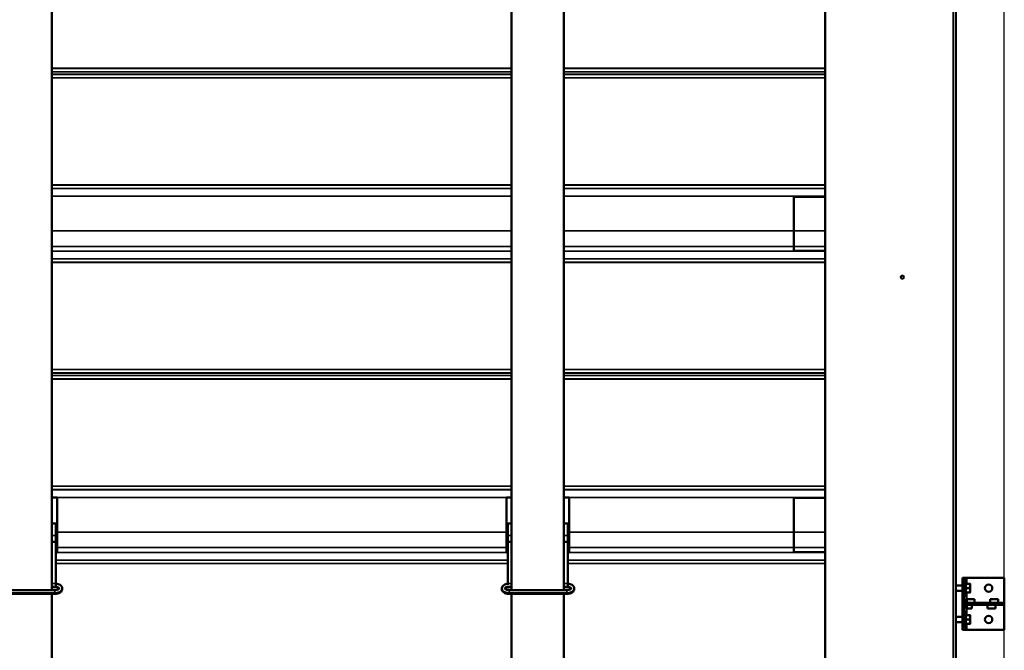
# Model space of a CAD drawing. Units: millimetres. Extents: x -100 to 4300, y -100 to 6242.
# Drawn here: x 1885 to 2423, y 4296 to 4641 of the extents above; entities that cross this region are included whole.
import ezdxf

# ---------------------------------------------------------------- set-up
doc = ezdxf.new("R2010")
doc.units = ezdxf.units.MM
doc.header["$LTSCALE"] = 10
for name, color, linetype, lineweight in [('Cote (ISO)', 7, 'Continuous', 25), ('Etroit visible (ISO)', 7, 'Continuous', 35), ('Visible (ISO)', 7, 'Continuous', 50)]:
    doc.layers.add(name, color=color, linetype=linetype, lineweight=lineweight)
doc.styles.add('Texte de libellé (ISO)', font='tahoma.ttf')
doc.dimstyles.new('Par défaut (ISO)', dxfattribs={"dimscale": 10, "dimtxt": 5.25, "dimasz": 2.5, "dimexe": 3.175, "dimexo": 0, "dimgap": 0.762, "dimtad": 1, "dimrnd": 1e-08, "dimtxsty": 'Texte de libellé (ISO)', "dimcen": 0.09, "dimdle": 10, "dimclrd": 256, "dimclre": 256, "dimclrt": 256, "dimazin": 2, "dimtfac": 0.667657, "dimtmove": 0, "dimatfit": 3, "dimfxl": 0, "dimtolj": 1, "dimtzin": 0, "dimlwd": -1, "dimlwe": -1, "dimarcsym": 0})

# ---------------------------------------------------------------- blocks, each defined once
blk = doc.blocks.new('*D12')
at = {"layer": 'Cote (ISO)'}
for p, q in [((512.88, 3764.05), (512.88, 5672.56)), ((2423.16, 3764.05), (2423.16, 5672.56)), ((537.88, 5640.81), (2398.16, 5640.81))]:
    blk.add_line(p, q, dxfattribs=at)
for points in [[(537.88, 5644.98), (537.88, 5636.65), (512.88, 5640.81)], [(2398.16, 5644.98), (2398.16, 5636.65), (2423.16, 5640.81)]]:
    blk.add_solid(points, dxfattribs=at)
at = {"layer": 'Defpoints', "color": 0}
for p in [(2423.16, 5640.81), (512.88, 3764.05), (2423.16, 3764.05)]:
    blk.add_point(p, dxfattribs=at)
at = {"layer": 'Cote (ISO)', "insert": (1468.02, 5725.3), "char_height": 52.5, "attachment_point": 5, "style": 'Texte de libellé (ISO)'}
blk.add_mtext('\\A1; \\fTahoma|b0|i0;\\H49.8305;Overall Width (including mounting brackets) =\\PClear Opening Width + 667', dxfattribs=at)

msp = doc.modelspace()

# ---------------------------------------------------------------- linework, layer by layer
at = {"layer": 'Etroit visible (ISO)'}
for p, q in [((2395.1619, 4222.6237), (2395.1619, 4777.0523)), ((1902.3048, 4614.1093), (2153.7334, 4614.1093)), ((1902.3048, 4614.0325), (2153.7334, 4614.0325)), ((1902.3048, 4612.172), (2153.7334, 4612.172)), ((1902.3048, 4612.1336), (2153.7334, 4612.1336)), ((1902.3048, 4610.793), (2153.7334, 4610.793)), ((1902.3048, 4610.7548), (2153.7334, 4610.7548)), ((2182.3048, 4614.1093), (2325.1619, 4614.1093)), ((2182.3048, 4614.0325), (2325.1619, 4614.0325)), ((2182.3048, 4612.172), (2325.1619, 4612.172)), ((2182.3048, 4612.1336), (2325.1619, 4612.1336)), ((2182.3048, 4610.793), (2325.1619, 4610.793)), ((2182.3048, 4610.7548), (2325.1619, 4610.7548)), ((1902.3048, 4608.917), (2153.7334, 4608.917)), ((1902.3048, 4608.8406), (2153.7334, 4608.8406)), ((2182.3048, 4608.917), (2325.1619, 4608.917)), ((2182.3048, 4608.8406), (2325.1619, 4608.8406)), ((1902.3048, 4550.3145), (2153.7334, 4550.3145)), ((1902.3048, 4550.2377), (2153.7334, 4550.2377)), ((2182.3048, 4550.3145), (2325.1619, 4550.3145)), ((2182.3048, 4550.2377), (2325.1619, 4550.2377)), ((1902.3048, 4548.3772), (2153.7334, 4548.3772)), ((1902.3048, 4548.3388), (2153.7334, 4548.3388)), ((2182.3048, 4548.3772), (2325.1619, 4548.3772)), ((2182.3048, 4548.3388), (2325.1619, 4548.3388)), ((1902.3048, 4544.1168), (2153.7334, 4544.1168)), ((1902.3048, 4544.0977), (2153.7334, 4544.0977)), ((2182.3048, 4544.1168), (2325.1619, 4544.1168)), ((2182.3048, 4544.0977), (2325.1619, 4544.0977)), ((1902.3048, 4525.1148), (2153.7334, 4525.1148)), ((2182.3048, 4525.1148), (2308.0191, 4525.1148)), ((2325.1619, 4525.1343), (2308.0191, 4525.1343)), ((1902.3048, 4516.6959), (2153.7334, 4516.6959)), ((1902.3048, 4514.0843), (2153.7334, 4514.0843)), ((1902.3048, 4514.0365), (2153.7334, 4514.0365)), ((2182.3048, 4516.6959), (2308.0191, 4516.6959)), ((2182.3048, 4514.0843), (2325.1619, 4514.0843)), ((2182.3048, 4514.0365), (2325.1619, 4514.0365)), ((2325.1619, 4516.6485), (2308.0191, 4516.6485)), ((1902.3048, 4509.8562), (2153.7334, 4509.8562)), ((1902.3048, 4509.818), (2153.7334, 4509.818)), ((1902.3048, 4507.9802), (2153.7334, 4507.9802)), ((1902.3048, 4507.9038), (2153.7334, 4507.9038)), ((2182.3048, 4509.8562), (2325.1619, 4509.8562)), ((2182.3048, 4509.818), (2325.1619, 4509.818)), ((2182.3048, 4507.9802), (2325.1619, 4507.9802)), ((2182.3048, 4507.9038), (2325.1619, 4507.9038)), ((1902.3048, 4449.3777), (2153.7334, 4449.3777)), ((1902.3048, 4449.3009), (2153.7334, 4449.3009)), ((2182.3048, 4449.3777), (2325.1619, 4449.3777)), ((2182.3048, 4449.3009), (2325.1619, 4449.3009)), ((1902.3048, 4447.4404), (2153.7334, 4447.4404)), ((1902.3048, 4447.402), (2153.7334, 4447.402)), ((1902.3048, 4446.0614), (2153.7334, 4446.0614)), ((1902.3048, 4446.0232), (2153.7334, 4446.0232)), ((1902.3048, 4444.1854), (2153.7334, 4444.1854)), ((1902.3048, 4444.109), (2153.7334, 4444.109)), ((2182.3048, 4447.4404), (2325.1619, 4447.4404)), ((2182.3048, 4447.402), (2325.1619, 4447.402)), ((2182.3048, 4446.0614), (2325.1619, 4446.0614)), ((2182.3048, 4446.0232), (2325.1619, 4446.0232)), ((2182.3048, 4444.1854), (2325.1619, 4444.1854)), ((2182.3048, 4444.109), (2325.1619, 4444.109)), ((1902.3048, 4385.5829), (2153.7334, 4385.5829)), ((1902.3048, 4385.5061), (2153.7334, 4385.5061)), ((1902.3048, 4383.6456), (2153.7334, 4383.6456)), ((1902.3048, 4383.6072), (2153.7334, 4383.6072)), ((2182.3048, 4385.5829), (2325.1619, 4385.5829)), ((2182.3048, 4385.5061), (2325.1619, 4385.5061)), ((2182.3048, 4383.6456), (2325.1619, 4383.6456)), ((2182.3048, 4383.6072), (2325.1619, 4383.6072)), ((1902.3048, 4379.3848), (1905.1619, 4379.3848)), ((1902.3048, 4379.3466), (1905.1619, 4379.3466)), ((1905.1619, 4379.3851), (2150.8762, 4379.3851)), ((1905.1619, 4379.3661), (2150.8762, 4379.3661)), ((2150.8762, 4379.3848), (2153.7334, 4379.3848)), ((2150.8762, 4379.3466), (2153.7334, 4379.3466)), ((2182.3048, 4379.3848), (2185.1619, 4379.3848)), ((2182.3048, 4379.3466), (2185.1619, 4379.3466)), ((2185.1619, 4379.3851), (2325.1619, 4379.3851)), ((2185.1619, 4379.3661), (2325.1619, 4379.3661)), ((1902.3048, 4358.5698), (1904.4477, 4358.5698)), ((1905.1619, 4360.3832), (2150.8762, 4360.3832)), ((2151.5905, 4358.5698), (2153.7334, 4358.5698)), ((2182.3048, 4358.5698), (2184.4477, 4358.5698)), ((2185.1619, 4360.3832), (2308.0191, 4360.3832)), ((2325.1619, 4360.4027), (2308.0191, 4360.4027)), ((1905.1619, 4351.9643), (2150.8762, 4351.9643)), ((2185.1619, 4351.9643), (2308.0191, 4351.9643)), ((2325.1619, 4351.9169), (2308.0191, 4351.9169)), ((1904.4477, 4349.3994), (1905.1619, 4349.3994)), ((1905.1619, 4349.3527), (2150.8762, 4349.3527)), ((1905.1619, 4349.3049), (2150.8762, 4349.3049)), ((2150.8762, 4349.3994), (2151.5905, 4349.3994)), ((2184.4477, 4349.3994), (2185.1619, 4349.3994)), ((2185.1619, 4349.3527), (2325.1619, 4349.3527)), ((2185.1619, 4349.3049), (2325.1619, 4349.3049)), ((1904.4477, 4345.1246), (2151.5905, 4345.1246)), ((1904.4477, 4345.0864), (2151.5905, 4345.0864)), ((1904.4477, 4343.2486), (2151.5905, 4343.2486)), ((1904.4477, 4343.1722), (2151.5905, 4343.1722)), ((2184.4477, 4345.1246), (2325.1619, 4345.1246)), ((2184.4477, 4345.0864), (2325.1619, 4345.0864)), ((2184.4477, 4343.2486), (2325.1619, 4343.2486)), ((2184.4477, 4343.1722), (2325.1619, 4343.1722)), ((2402.5905, 4335.4809), (2402.5905, 4332.1951)), ((1904.4477, 4332.3523), (1902.3048, 4332.3523)), ((1904.4477, 4332.3049), (1902.3048, 4332.3049)), ((2153.7334, 4332.3523), (2151.5905, 4332.3523)), ((2153.7334, 4332.3049), (2151.5905, 4332.3049)), ((2184.4477, 4332.3523), (2182.3048, 4332.3523)), ((2184.4477, 4332.3049), (2182.3048, 4332.3049)), ((1903.9619, 4328.7249), (1903.9619, 4327.0677)), ((1903.9619, 4327.0677), (1903.9619, 4326.6259)), ((2152.3619, 4328.7249), (2152.3619, 4327.0677)), ((2152.3619, 4327.0677), (2152.3619, 4326.6259)), ((2183.9619, 4328.7249), (2183.9619, 4327.0677)), ((2183.9619, 4327.0677), (2183.9619, 4326.6259)), ((2402.5905, 4327.338), (2402.5905, 4323.7869)), ((2402.5905, 4318.6034), (2402.5905, 4315.0523)), ((2402.5905, 4310.1951), (2402.5905, 4306.9094))]:
    msp.add_line(p, q, dxfattribs=at)
at = {"layer": 'Visible (ISO)'}
for p, q in [((2325.1619, 4194.0523), (2325.1619, 4805.6237)), ((2396.5905, 4777.0523), (2396.5905, 4222.6237)), ((1902.3048, 4648.783), (1902.3048, 4328.7249)), ((2153.7334, 4648.783), (2153.7334, 4328.7249)), ((2182.3048, 4648.783), (2182.3048, 4328.7249)), ((2325.1619, 4543.8484), (2308.0191, 4543.8484)), ((2308.0191, 4525.1343), (2308.0191, 4543.8484)), ((2308.0191, 4525.1343), (2308.0191, 4516.6485)), ((2308.0191, 4514.1964), (2308.0191, 4516.6485)), ((2325.1619, 4514.1964), (2308.0191, 4514.1964)), ((1902.3048, 4379.3851), (1905.1619, 4379.3851)), ((1905.1619, 4379.3848), (1902.3048, 4379.3848)), ((1905.1619, 4379.3851), (1905.1619, 4379.3661)), ((1905.1619, 4379.3661), (1905.1619, 4360.3832)), ((2150.8762, 4379.3661), (2150.8762, 4379.3851)), ((2150.8762, 4379.3851), (2153.7334, 4379.3851)), ((2153.7334, 4379.3848), (2150.8762, 4379.3848)), ((2150.8762, 4360.3832), (2150.8762, 4379.3661)), ((2182.3048, 4379.3851), (2185.1619, 4379.3851)), ((2185.1619, 4379.3848), (2182.3048, 4379.3848)), ((2185.1619, 4379.3851), (2185.1619, 4379.3661)), ((2185.1619, 4379.3661), (2185.1619, 4360.3832)), ((2325.1619, 4379.1168), (2308.0191, 4379.1168)), ((2308.0191, 4360.4027), (2308.0191, 4379.1168)), ((1905.1619, 4365.0799), (1902.3048, 4365.0799)), ((1904.4477, 4365.0799), (1902.3048, 4365.0799)), ((1904.4477, 4365.0799), (1904.4477, 4358.5698)), ((2153.7334, 4365.0799), (2150.8762, 4365.0799)), ((2151.5905, 4365.0799), (2151.5905, 4358.5698)), ((2153.7334, 4365.0799), (2151.5905, 4365.0799)), ((2185.1619, 4365.0799), (2182.3048, 4365.0799)), ((2184.4477, 4365.0799), (2182.3048, 4365.0799)), ((2184.4477, 4365.0799), (2184.4477, 4358.5698)), ((1904.4477, 4355.1246), (1904.4477, 4358.5698)), ((1905.1619, 4351.9643), (1905.1619, 4360.3832)), ((2150.8762, 4360.3832), (2150.8762, 4351.9643)), ((2151.5905, 4355.1246), (2151.5905, 4358.5698)), ((2184.4477, 4355.1246), (2184.4477, 4358.5698)), ((2185.1619, 4351.9643), (2185.1619, 4360.3832)), ((2308.0191, 4360.4027), (2308.0191, 4351.9169)), ((1902.3048, 4355.1246), (1904.4477, 4355.1246)), ((1904.4477, 4355.1246), (1904.4477, 4332.3523)), ((1905.1619, 4351.9643), (1905.1619, 4349.3527)), ((2150.8762, 4349.3527), (2150.8762, 4351.9643)), ((2151.5905, 4332.3523), (2151.5905, 4355.1246)), ((2151.5905, 4355.1246), (2153.7334, 4355.1246)), ((2182.3048, 4355.1246), (2184.4477, 4355.1246)), ((2184.4477, 4355.1246), (2184.4477, 4332.3523)), ((2185.1619, 4351.9643), (2185.1619, 4349.3527)), ((2308.0191, 4349.4648), (2308.0191, 4351.9169)), ((1905.1619, 4350.7942), (1904.4477, 4350.7942)), ((1904.4477, 4349.3049), (1905.1619, 4349.3049)), ((1905.1619, 4349.3527), (1905.1619, 4349.3049)), ((2151.5905, 4350.7942), (2150.8762, 4350.7942)), ((2150.8762, 4349.3049), (2150.8762, 4349.3527)), ((2150.8762, 4349.3049), (2151.5905, 4349.3049)), ((2185.1619, 4350.7942), (2184.4477, 4350.7942)), ((2184.4477, 4349.3049), (2185.1619, 4349.3049)), ((2185.1619, 4349.3527), (2185.1619, 4349.3049)), ((2325.1619, 4349.4648), (2308.0191, 4349.4648)), ((2400.3048, 4335.4809), (2401.4477, 4335.4809)), ((2400.3048, 4335.4809), (2400.3048, 4306.9094)), ((2402.5905, 4335.4809), (2401.4477, 4335.4809)), ((2401.4477, 4306.9094), (2401.4477, 4335.4809)), ((2423.1619, 4335.4809), (2402.5905, 4335.4809)), ((2423.1619, 4306.9094), (2423.1619, 4335.4809)), ((1902.3048, 4330.4796), (1904.4477, 4330.4796)), ((1902.3048, 4330.3025), (1904.4477, 4330.3025)), ((1904.4477, 4332.3523), (1904.4477, 4332.3049)), ((1904.4477, 4331.4749), (1904.4477, 4332.3049)), ((1904.4477, 4330.4796), (1904.4477, 4331.4749)), ((1904.4477, 4330.3025), (1904.4477, 4330.4796)), ((2151.5905, 4332.3049), (2151.5905, 4332.3523)), ((2151.5905, 4332.3049), (2151.5905, 4331.5062)), ((2151.5905, 4330.5151), (2151.5905, 4330.4796)), ((2151.5905, 4330.4796), (2153.7334, 4330.4796)), ((2151.5905, 4330.3263), (2151.5905, 4330.3025)), ((2151.5905, 4330.3025), (2153.7334, 4330.3025)), ((2182.3048, 4330.4796), (2184.4477, 4330.4796)), ((2182.3048, 4330.3025), (2184.4477, 4330.3025)), ((2184.4477, 4332.3523), (2184.4477, 4332.3049)), ((2184.4477, 4331.4749), (2184.4477, 4332.3049)), ((2184.4477, 4330.4796), (2184.4477, 4331.4749)), ((2184.4477, 4330.3025), (2184.4477, 4330.4796)), ((2400.3048, 4331.1951), (2396.5905, 4331.1951)), ((2402.1619, 4334.0523), (2401.4477, 4334.0523)), ((2402.1619, 4325.4809), (2402.1619, 4334.0523)), ((2404.072, 4332.1951), (2402.5376, 4332.1951)), ((2404.072, 4329.7666), (2402.5376, 4329.7666)), ((2404.4477, 4330.9809), (2404.4477, 4332.1951)), ((2404.4477, 4328.5523), (2404.4477, 4330.9809)), ((1872.3619, 4328.7249), (1903.9619, 4328.7249)), ((1872.3619, 4327.0677), (1903.9619, 4327.0677)), ((1872.3619, 4326.6259), (1903.9619, 4326.6259)), ((1902.3048, 4326.6259), (1902.3048, 3991.9235)), ((2152.3619, 4328.7249), (2183.9619, 4328.7249)), ((2152.3619, 4327.0677), (2183.9619, 4327.0677)), ((2152.3619, 4326.6259), (2183.9619, 4326.6259)), ((2153.7334, 4326.6259), (2153.7334, 3991.9235)), ((2182.3048, 4326.6259), (2182.3048, 3991.9235)), ((2400.3048, 4328.338), (2396.5905, 4328.338)), ((2402.1619, 4325.4809), (2401.4477, 4325.4809)), ((2404.072, 4327.338), (2402.5376, 4327.338)), ((2404.4477, 4327.338), (2404.4477, 4328.5523)), ((2403.468, 4321.7666), (2401.4477, 4323.7869)), ((2404.3048, 4321.7666), (2401.4477, 4321.7666)), ((2401.4477, 4320.6237), (2404.3048, 4320.6237)), ((2403.468, 4320.6237), (2401.4477, 4318.6034)), ((2402.5905, 4322.644), (2402.5905, 4323.7869)), ((2402.5905, 4323.7869), (2406.8762, 4323.7869)), ((2402.5905, 4319.7463), (2402.5905, 4318.6034)), ((2405.4159, 4318.6034), (2402.5905, 4318.6034)), ((2423.1619, 4321.7666), (2404.3048, 4321.7666)), ((2404.3048, 4320.6237), (2404.3048, 4321.7666)), ((2404.3048, 4320.6237), (2423.1619, 4320.6237)), ((2405.4159, 4320.6237), (2405.4159, 4318.6034)), ((2406.8762, 4321.7666), (2406.8762, 4323.7869)), ((2413.9873, 4320.6237), (2413.9873, 4318.6034)), ((2418.273, 4318.6034), (2413.9873, 4318.6034)), ((2415.4477, 4321.7666), (2415.4477, 4323.7869)), ((2415.4477, 4323.7869), (2419.7334, 4323.7869)), ((2418.273, 4320.6237), (2418.273, 4318.6034)), ((2419.7334, 4321.7666), (2419.7334, 4323.7869)), ((2423.1619, 4321.7666), (2423.1619, 4320.6237)), ((2400.3048, 4314.0523), (2396.5905, 4314.0523)), ((2402.1619, 4316.9094), (2401.4477, 4316.9094)), ((2402.1619, 4308.338), (2402.1619, 4316.9094)), ((2404.072, 4315.0523), (2402.5376, 4315.0523)), ((2404.4477, 4313.838), (2404.4477, 4315.0523)), ((2404.4477, 4311.4094), (2404.4477, 4313.838)), ((2400.3048, 4311.1951), (2396.5905, 4311.1951)), ((2402.1619, 4308.338), (2401.4477, 4308.338)), ((2404.072, 4312.6237), (2402.5376, 4312.6237)), ((2404.072, 4310.1951), (2402.5376, 4310.1951)), ((2404.4477, 4310.1951), (2404.4477, 4311.4094)), ((2400.3048, 4306.9094), (2401.4477, 4306.9094)), ((2402.5905, 4306.9094), (2401.4477, 4306.9094)), ((2423.1619, 4306.9094), (2402.5905, 4306.9094))]:
    msp.add_line(p, q, dxfattribs=at)
for centre, radius in [((2367.4477, 4499.838), 0.8571), ((2414.5905, 4329.7666), 2), ((2414.5905, 4312.6237), 2)]:
    msp.add_circle(centre, radius, dxfattribs=at)
for points, knots in [([(1903.9619, 4327.0677), (1904.3853, 4327.0677), (1904.8085, 4327.1086), (1905.6216, 4327.2723), (1906.0111, 4327.3956), (1906.7241, 4327.7292), (1907.0479, 4327.9404), (1907.5563, 4328.4437), (1907.7526, 4328.7295), (1907.9479, 4329.3047), (1907.98, 4329.575), (1907.9249, 4330.0849), (1907.8464, 4330.3229), (1907.5975, 4330.7849), (1907.4159, 4331.0012), (1906.9439, 4331.4201), (1906.6366, 4331.6081), (1905.9357, 4331.9219), (1905.5363, 4332.0413), (1904.899, 4332.1589), (1904.6744, 4332.1876), (1904.4477, 4332.2045)], [4.71238898, 4.71238898, 4.71238898, 4.71238898, 5.06242091, 5.06242091, 5.41599643, 5.41599643, 5.77497278, 5.77497278, 6.09809941, 6.09809941, 6.34271568, 6.34271568, 6.57202824, 6.57202824, 6.83909427, 6.83909427, 7.17205939, 7.17205939, 7.53110421, 7.53110421, 7.7198179, 7.7198179, 7.7198179, 7.7198179]), ([(1903.9619, 4328.7249), (1904.2205, 4328.7249), (1904.4791, 4328.7455), (1904.9649, 4328.8243), (1905.1924, 4328.8819), (1905.5868, 4329.0207), (1905.7554, 4329.1011), (1906.0179, 4329.2627), (1906.1146, 4329.3436), (1906.2442, 4329.4839), (1906.2762, 4329.5414), (1906.3128, 4329.6362), (1906.3122, 4329.6478), (1906.2855, 4329.7279), (1906.2659, 4329.7693), (1906.1747, 4329.8881), (1906.0907, 4329.9706), (1905.8571, 4330.1322), (1905.7123, 4330.211), (1905.3653, 4330.3537), (1905.1609, 4330.4168), (1904.7829, 4330.4981), (1904.6173, 4330.5241), (1904.4477, 4330.5412)], [4.71238898, 4.71238898, 4.71238898, 4.71238898, 4.9981505, 4.9981505, 5.28049797, 5.28049797, 5.55278035, 5.55278035, 5.81185317, 5.81185317, 6.07326483, 6.07326483, 6.46502474, 6.46502474, 6.68339735, 6.68339735, 6.95623288, 6.95623288, 7.21324893, 7.21324893, 7.48203759, 7.48203759, 7.67373304, 7.67373304, 7.67373304, 7.67373304]), ([(1903.9619, 4326.6259), (1904.3888, 4326.6259), (1904.8156, 4326.6702), (1905.6341, 4326.8473), (1906.0256, 4326.9803), (1906.7367, 4327.3368), (1907.0571, 4327.5605), (1907.5572, 4328.0837), (1907.7478, 4328.3767), (1907.9422, 4328.9562), (1907.9772, 4329.2271), (1907.9555, 4329.4935)], [4.71238898, 4.71238898, 4.71238898, 4.71238898, 5.06200986, 5.06200986, 5.41410633, 5.41410633, 5.76743336, 5.76743336, 6.08668538, 6.08668538, 6.33141388, 6.33141388, 6.33141388, 6.33141388]), ([(1906.2556, 4329.5112), (1906.2132, 4329.5915), (1906.1321, 4329.6954), (1905.8921, 4329.89), (1905.7518, 4329.9785), (1905.4144, 4330.138), (1905.2166, 4330.2087), (1904.8261, 4330.3073), (1904.6396, 4330.3408), (1904.4477, 4330.3618)], [6.58696964, 6.58696964, 6.58696964, 6.58696964, 6.914869, 6.914869, 7.1810624, 7.1810624, 7.45159158, 7.45159158, 7.67136741, 7.67136741, 7.67136741, 7.67136741]), ([(2151.5905, 4332.1768), (2151.4285, 4332.1574), (2151.2683, 4332.1318), (2150.7022, 4332.0179), (2150.3128, 4331.8946), (2149.5997, 4331.561), (2149.2759, 4331.3498), (2148.7676, 4330.8465), (2148.5713, 4330.5607), (2148.376, 4329.9855), (2148.3439, 4329.7152), (2148.399, 4329.2053), (2148.4775, 4328.9673), (2148.7264, 4328.5054), (2148.908, 4328.289), (2149.38, 4327.8701), (2149.6872, 4327.6821), (2150.3881, 4327.3684), (2150.7875, 4327.2489), (2151.581, 4327.1025), (2151.9714, 4327.0677), (2152.3619, 4327.0677)], [1.78460599, 1.78460599, 1.78460599, 1.78460599, 1.92082826, 1.92082826, 2.27440378, 2.27440378, 2.63338012, 2.63338012, 2.95650676, 2.95650676, 3.20112302, 3.20112302, 3.43043559, 3.43043559, 3.69750162, 3.69750162, 4.03046673, 4.03046673, 4.38951156, 4.38951156, 4.71238898, 4.71238898, 4.71238898, 4.71238898]), ([(2148.3684, 4329.4935), (2148.3588, 4329.3762), (2148.3599, 4329.2578), (2148.3982, 4328.8778), (2148.4789, 4328.6227), (2148.7374, 4328.1298), (2148.9252, 4327.8983), (2149.408, 4327.4579), (2149.7174, 4327.2612), (2150.421, 4326.9342), (2150.8205, 4326.81), (2151.6033, 4326.6609), (2151.9826, 4326.6259), (2152.3619, 4326.6259)], [3.09336408, 3.09336408, 3.09336408, 3.09336408, 3.20116398, 3.20116398, 3.44323178, 3.44323178, 3.718126, 3.718126, 4.04775063, 4.04775063, 4.40169442, 4.40169442, 4.71238898, 4.71238898, 4.71238898, 4.71238898]), ([(2151.5905, 4330.5035), (2151.3528, 4330.4644), (2151.1287, 4330.4073), (2150.737, 4330.2695), (2150.5684, 4330.1891), (2150.3059, 4330.0275), (2150.2093, 4329.9466), (2150.0797, 4329.8064), (2150.0477, 4329.7488), (2150.011, 4329.654), (2150.0117, 4329.6424), (2150.0384, 4329.5623), (2150.058, 4329.5209), (2150.1492, 4329.4021), (2150.2331, 4329.3196), (2150.4668, 4329.158), (2150.6116, 4329.0792), (2150.9586, 4328.9365), (2151.163, 4328.8734), (2151.6134, 4328.7765), (2151.8609, 4328.744), (2152.1955, 4328.727), (2152.2787, 4328.7249), (2152.3619, 4328.7249)], [1.86043912, 1.86043912, 1.86043912, 1.86043912, 2.13890532, 2.13890532, 2.41118769, 2.41118769, 2.67026051, 2.67026051, 2.93167218, 2.93167218, 3.32343208, 3.32343208, 3.54180469, 3.54180469, 3.81464023, 3.81464023, 4.07165628, 4.07165628, 4.34044493, 4.34044493, 4.62040641, 4.62040641, 4.71238898, 4.71238898, 4.71238898, 4.71238898]), ([(2151.5905, 4330.3207), (2151.3601, 4330.2794), (2151.143, 4330.2197), (2150.7578, 4330.0741), (2150.5899, 4329.988), (2150.3247, 4329.812), (2150.2258, 4329.7224), (2150.1182, 4329.5945), (2150.0889, 4329.5502), (2150.0683, 4329.5112)], [1.864345805, 1.864345805, 1.864345805, 1.864345805, 2.138160123, 2.138160123, 2.412364802, 2.412364802, 2.678406136, 2.678406136, 2.837808319, 2.837808319, 2.837808319, 2.837808319]), ([(2183.9619, 4327.0677), (2184.3853, 4327.0677), (2184.8085, 4327.1086), (2185.6216, 4327.2723), (2186.0111, 4327.3956), (2186.7241, 4327.7292), (2187.0479, 4327.9404), (2187.5563, 4328.4437), (2187.7526, 4328.7295), (2187.9479, 4329.3047), (2187.98, 4329.575), (2187.9249, 4330.0849), (2187.8464, 4330.3229), (2187.5975, 4330.7849), (2187.4159, 4331.0012), (2186.9439, 4331.4201), (2186.6366, 4331.6081), (2185.9357, 4331.9219), (2185.5363, 4332.0413), (2184.899, 4332.1589), (2184.6744, 4332.1876), (2184.4477, 4332.2045)], [4.71238898, 4.71238898, 4.71238898, 4.71238898, 5.06242091, 5.06242091, 5.41599643, 5.41599643, 5.77497278, 5.77497278, 6.09809941, 6.09809941, 6.34271568, 6.34271568, 6.57202824, 6.57202824, 6.83909427, 6.83909427, 7.17205939, 7.17205939, 7.53110421, 7.53110421, 7.7198179, 7.7198179, 7.7198179, 7.7198179]), ([(2183.9619, 4328.7249), (2184.2205, 4328.7249), (2184.4791, 4328.7455), (2184.9649, 4328.8243), (2185.1924, 4328.8819), (2185.5868, 4329.0207), (2185.7554, 4329.1011), (2186.0179, 4329.2627), (2186.1146, 4329.3436), (2186.2442, 4329.4839), (2186.2762, 4329.5414), (2186.3128, 4329.6362), (2186.3122, 4329.6478), (2186.2855, 4329.7279), (2186.2659, 4329.7693), (2186.1747, 4329.8881), (2186.0907, 4329.9706), (2185.8571, 4330.1322), (2185.7123, 4330.211), (2185.3653, 4330.3537), (2185.1609, 4330.4168), (2184.7829, 4330.4981), (2184.6173, 4330.5241), (2184.4477, 4330.5412)], [4.71238898, 4.71238898, 4.71238898, 4.71238898, 4.9981505, 4.9981505, 5.28049797, 5.28049797, 5.55278035, 5.55278035, 5.81185317, 5.81185317, 6.07326483, 6.07326483, 6.46502474, 6.46502474, 6.68339735, 6.68339735, 6.95623288, 6.95623288, 7.21324893, 7.21324893, 7.48203759, 7.48203759, 7.67373304, 7.67373304, 7.67373304, 7.67373304]), ([(2183.9619, 4326.6259), (2184.3888, 4326.6259), (2184.8156, 4326.6702), (2185.6341, 4326.8473), (2186.0256, 4326.9803), (2186.7367, 4327.3368), (2187.0571, 4327.5605), (2187.5572, 4328.0837), (2187.7478, 4328.3767), (2187.9422, 4328.9562), (2187.9772, 4329.2271), (2187.9555, 4329.4935)], [4.71238898, 4.71238898, 4.71238898, 4.71238898, 5.06200986, 5.06200986, 5.41410633, 5.41410633, 5.76743336, 5.76743336, 6.08668538, 6.08668538, 6.33141388, 6.33141388, 6.33141388, 6.33141388]), ([(2186.2556, 4329.5112), (2186.2132, 4329.5915), (2186.1321, 4329.6954), (2185.8921, 4329.89), (2185.7518, 4329.9785), (2185.4144, 4330.138), (2185.2166, 4330.2087), (2184.8261, 4330.3073), (2184.6396, 4330.3408), (2184.4477, 4330.3618)], [6.58696964, 6.58696964, 6.58696964, 6.58696964, 6.914869, 6.914869, 7.1810624, 7.1810624, 7.45159158, 7.45159158, 7.67136741, 7.67136741, 7.67136741, 7.67136741])]:
    msp.add_open_spline(points, degree=3, knots=knots, dxfattribs=at)
for points, weights in [([(2402.1619, 4332.1951), (2402.1619, 4332.1951), (2402.5376, 4332.1951)], [1, 1.06559518032, 1.05396835254]), ([(2402.5376, 4332.1951), (2402.1619, 4331.5444), (2402.1619, 4330.9809)], [1.05396835254, 1.06559518032, 1]), ([(2402.1619, 4330.9809), (2402.1619, 4330.4173), (2402.5376, 4329.7666)], [1, 1.06559518032, 1.05396835254]), ([(2402.5376, 4329.7666), (2402.1619, 4329.1158), (2402.1619, 4328.5523)], [1.05396835254, 1.06559518032, 1]), ([(2404.072, 4332.1951), (2404.4477, 4332.1951), (2404.4477, 4332.1951)], [1.05396835254, 1.06559518032, 1]), ([(2404.4477, 4330.9809), (2404.4477, 4331.5444), (2404.072, 4332.1951)], [1, 1.06559518032, 1.05396835254]), ([(2404.072, 4329.7666), (2404.4477, 4330.4173), (2404.4477, 4330.9809)], [1.05396835254, 1.06559518032, 1]), ([(2404.4477, 4328.5523), (2404.4477, 4329.1158), (2404.072, 4329.7666)], [1, 1.06559518032, 1.05396835254]), ([(2402.5376, 4327.338), (2402.1619, 4327.338), (2402.1619, 4327.338)], [1.05396835254, 1.06559518032, 1]), ([(2402.1619, 4328.5523), (2402.1619, 4327.9887), (2402.5376, 4327.338)], [1, 1.06559518032, 1.05396835254]), ([(2404.072, 4327.338), (2404.4477, 4327.9887), (2404.4477, 4328.5523)], [1.05396835254, 1.06559518032, 1]), ([(2404.4477, 4327.338), (2404.4477, 4327.338), (2404.072, 4327.338)], [1, 1.06559518032, 1.05396835254]), ([(2402.1619, 4315.0523), (2402.1619, 4315.0523), (2402.5376, 4315.0523)], [1, 1.06559518032, 1.05396835254]), ([(2402.5376, 4315.0523), (2402.1619, 4314.4016), (2402.1619, 4313.838)], [1.05396835254, 1.06559518032, 1]), ([(2402.1619, 4313.838), (2402.1619, 4313.2745), (2402.5376, 4312.6237)], [1, 1.06559518032, 1.05396835254]), ([(2404.072, 4315.0523), (2404.4477, 4315.0523), (2404.4477, 4315.0523)], [1.05396835254, 1.06559518032, 1]), ([(2404.4477, 4313.838), (2404.4477, 4314.4016), (2404.072, 4315.0523)], [1, 1.06559518032, 1.05396835254]), ([(2404.072, 4312.6237), (2404.4477, 4313.2745), (2404.4477, 4313.838)], [1.05396835254, 1.06559518032, 1]), ([(2402.5376, 4310.1951), (2402.1619, 4310.1951), (2402.1619, 4310.1951)], [1.05396835254, 1.06559518032, 1]), ([(2402.5376, 4312.6237), (2402.1619, 4311.973), (2402.1619, 4311.4094)], [1.05396835254, 1.06559518032, 1]), ([(2402.1619, 4311.4094), (2402.1619, 4310.8459), (2402.5376, 4310.1951)], [1, 1.06559518032, 1.05396835254]), ([(2404.4477, 4311.4094), (2404.4477, 4311.973), (2404.072, 4312.6237)], [1, 1.06559518032, 1.05396835254]), ([(2404.072, 4310.1951), (2404.4477, 4310.8459), (2404.4477, 4311.4094)], [1.05396835254, 1.06559518032, 1]), ([(2404.4477, 4310.1951), (2404.4477, 4310.1951), (2404.072, 4310.1951)], [1, 1.06559518032, 1.05396835254])]:
    msp.add_rational_spline(points, weights, degree=2, dxfattribs=at)

# ---------------------------------------------------------------- dimensions: what is measured, and where the dimension line sits
at = {"layer": 'Cote (ISO)'}
dim = msp.add_linear_dim(base=(2423.1619, 5640.8137), p1=(512.8762, 3764.0523), p2=(2423.1619, 3764.0523), angle=180, text=' \\fTahoma|b0|i0;\\H49.8305;Overall Width (including mounting brackets) =\\PClear Opening Width + 667', dimstyle='Par défaut (ISO)', override={"dimdec": 2, "dimlfac": 3.5, "dimtp": 0, "dimtm": 0, "dimtdec": 2, "dimtofl": 0, "dimatfit": 1}, dxfattribs=at)
dim.commit()
dim.dimension.update_dxf_attribs({"geometry": '*D12', "text_midpoint": (1468.0191, 5640.8137), "dimtype": 160})

doc.saveas('drawing.dxf')
